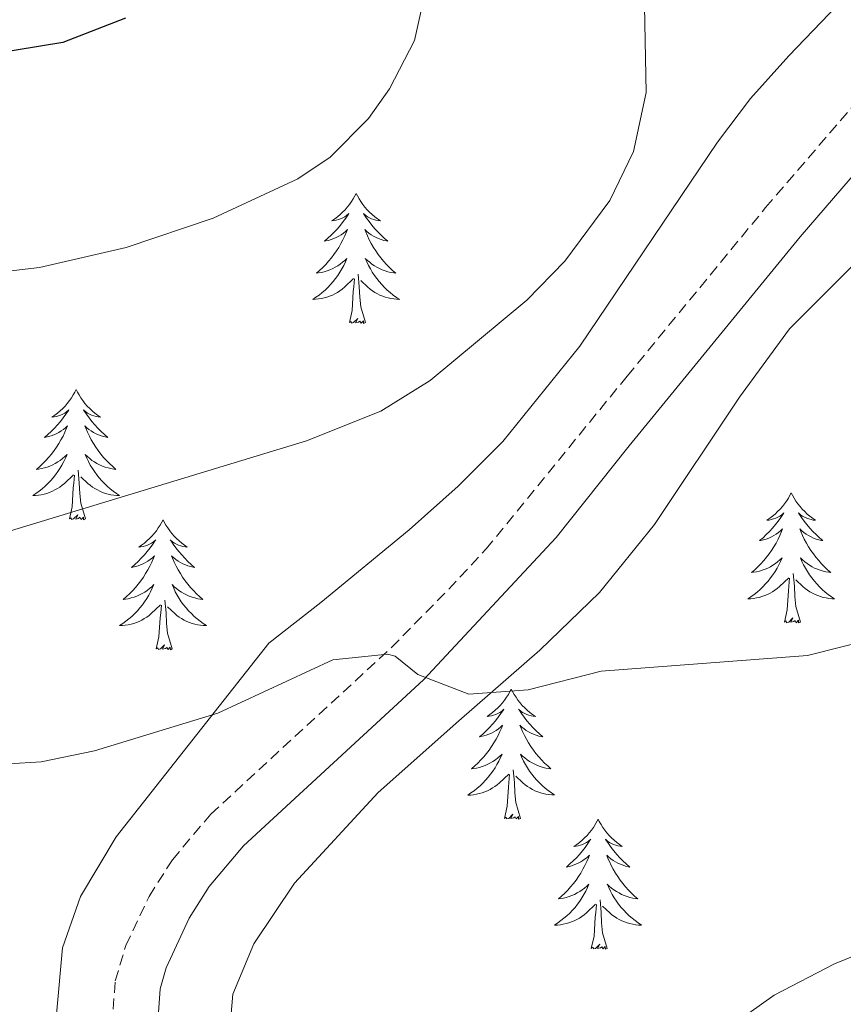
# Model space of a CAD drawing. Units: metres. Extents: x 555478 to 559957, y 4719007 to 4722014.
# Drawn here: x 556401 to 556476, y 4720561 to 4720651 of the extents above; entities that cross this region are included whole.
import ezdxf

# ---------------------------------------------------------------- set-up
doc = ezdxf.new("R2010")
doc.units = ezdxf.units.M
doc.header["$MEASUREMENT"] = 0
doc.linetypes.add('TRAZOSX2', pattern=[1.5, 1, -0.5])
for name, color, linetype, lineweight in [('Level 21', 19, 'Continuous', 0), ('Level 35', 92, 'TRAZOSX2', 0), ('Level 36', 19, 'Continuous', 40), ('Level 4', 36, 'Continuous', 30), ('Level 5', 36, 'Continuous', 0)]:
    doc.layers.add(name, color=color, linetype=linetype, lineweight=lineweight)

msp = doc.modelspace()

# ---------------------------------------------------------------- linework, layer by layer
at = {"layer": 'Level 21', "color": 19, "linetype": 'Continuous', "lineweight": 0}
msp.add_polyline3d([(556490.9592, 4720653.11, 783.23), (556481.8774, 4720642.7111, 784.97), (556472.1354, 4720631.3923, 786.32), (556456.4422, 4720612.2341, 787.19), (556449.7607, 4720603.8349, 787.13), (556437.5984, 4720590.7864, 786.35), (556421.1156, 4720575.5885, 782.81), (556417.9549, 4720571.8389, 781.95), (556416.1245, 4720568.949, 781.55), (556414.0238, 4720564.4092, 781.35), (556413.4835, 4720562.4692, 781.31), (556413.123, 4720557.7491, 781.19), (556413.7625, 4720553.3488, 781.07), (556415.8823, 4720549.5883, 781.07), (556419.1621, 4720546.4676, 780.83), (556428.4422, 4720541.1058, 780.11), (556435.0824, 4720538.5546, 779.93), (556448.1228, 4720533.9922, 779.03), (556452.7128, 4720532.0013, 778.62), (556456.9729, 4720529.3905, 778.25), (556465.4726, 4720522.0388, 777.83), (556493.6515, 4720495.2229, 777.19)], dxfattribs=at)
at = {"layer": 'Level 21', "color": 19, "linetype": 'TRAZOSX2', "lineweight": 0}
msp.add_polyline3d([(556488.25, 4720494.61, 776.61), (556462.09, 4720519.5, 777.85), (556454.51, 4720526.02, 778.25), (556450.78, 4720528.29, 778.62), (556446.6, 4720530.11, 779.03), (556433.64, 4720534.64, 779.93), (556425.2, 4720537.97, 780.19), (556420.83, 4720540.34, 780.52), (556416.64, 4720543.11, 780.83), (556412.55, 4720547, 781.07), (556409.75, 4720551.98, 781.07), (556408.93, 4720557.61, 781.19), (556409.36, 4720563.2, 781.31), (556410.32, 4720566.44, 781.36), (556412.45, 4720570.95, 781.55), (556414.59, 4720574.31, 781.95), (556418.1, 4720578.48, 782.81), (556434.66, 4720593.75, 786.35), (556439.92, 4720599.11, 787.01), (556443.33, 4720602.76, 787.09), (556456.26, 4720618.62, 787.11), (556468.95, 4720634.07, 786.32), (556478.73, 4720645.44, 784.97)], dxfattribs=at)
at = {"layer": 'Level 35', "color": 92, "linetype": 'Continuous', "lineweight": 0, "ltscale": 0.5}
for points in [[(556479.97, 4720657.27, 786.18), (556471.08, 4720647.99, 786.38), (556467.56, 4720644.07, 786.44), (556464.54, 4720640.08, 786.55), (556451.94, 4720621.36, 787.5), (556444.86, 4720612.64, 787.97), (556440.78, 4720608.54, 788.12), (556436.28, 4720604.55, 788.06), (556428.2, 4720597.87, 787.76), (556423.44, 4720594.15, 787.22), (556409.44, 4720576.39, 784.82), (556406.16, 4720570.95, 784.52), (556404.51, 4720566.23, 784.47), (556403.96, 4720560.15, 783.92), (556404.41, 4720555.21, 783.41), (556404.84, 4720553.59, 783.26), (556406.93, 4720549.06, 783.02), (556409.75, 4720544.68, 783.03)], [(556440.84, 4720587.03, 784.58), (556448.25, 4720593.5, 786.44), (556453.74, 4720598.81, 787.13), (556458.76, 4720605.03, 787.28), (556466.56, 4720616.71, 786.98), (556471.16, 4720622.95, 786.86), (556483.32, 4720635.11, 785.42), (556492.16, 4720645.51, 784.88), (556499.68, 4720652.15, 784.46)], [(556476.12, 4720522.23, 779.54), (556472.68, 4720525.82, 780.06), (556466.23, 4720530.7, 780.85), (556449.2, 4720539.35, 781.46), (556430.24, 4720545.83, 781.82), (556425.16, 4720548.07, 781.94), (556421.44, 4720551.67, 782.18), (556419.64, 4720556.31, 782.42), (556420.12, 4720561.99, 782.66), (556422.04, 4720566.59, 783.01), (556425.78, 4720572.17, 783.47), (556433.44, 4720580.47, 783.98), (556440.84, 4720587.03, 784.58)]]:
    msp.add_polyline3d(points, dxfattribs=at)
at = {"layer": 'Level 36', "color": 92, "linetype": 'Continuous', "lineweight": 0}
for points in [[(556431.43, 4720635.38, 0.01), (556431.32, 4720635.16, 0.01), (556431.16, 4720634.88, 0.01), (556431, 4720634.62, 0.01), (556430.81, 4720634.36, 0.01), (556430.62, 4720634.11, 0.01), (556430.41, 4720633.88, 0.01), (556430.19, 4720633.65, 0.01), (556429.96, 4720633.43, 0.01), (556429.72, 4720633.23, 0.01), (556429.47, 4720633.04, 0.01), (556429.21, 4720632.86, 0.01), (556429.41, 4720632.88, 0.01), (556429.61, 4720632.92, 0.01), (556429.81, 4720632.98, 0.01), (556430.01, 4720633.05, 0.01), (556430.2, 4720633.13, 0.01), (556430.38, 4720633.23, 0.01), (556430.55, 4720633.34, 0.01), (556430.76, 4720633.53, 0.01), (556430.72, 4720633.47, 0.01), (556430.49, 4720633.12, 0.01), (556430.24, 4720632.79, 0.01), (556429.99, 4720632.46, 0.01), (556429.72, 4720632.14, 0.01), (556429.44, 4720631.84, 0.01), (556429.15, 4720631.55, 0.01), (556428.84, 4720631.26, 0.01), (556428.53, 4720630.99, 0.01), (556428.66, 4720631.02, 0.01), (556428.9, 4720631.07, 0.01), (556429.14, 4720631.15, 0.01), (556429.38, 4720631.23, 0.01), (556429.61, 4720631.34, 0.01), (556429.83, 4720631.46, 0.01), (556430.05, 4720631.59, 0.01), (556430.26, 4720631.73, 0.01), (556430.45, 4720631.89, 0.01), (556430.64, 4720632.06, 0.01), (556430.55, 4720631.84, 0.01), (556430.4, 4720631.48, 0.01), (556430.22, 4720631.12, 0.01), (556430.04, 4720630.77, 0.01), (556429.84, 4720630.43, 0.01), (556429.63, 4720630.1, 0.01), (556429.4, 4720629.78, 0.01), (556429.16, 4720629.47, 0.01), (556428.91, 4720629.17, 0.01), (556428.65, 4720628.87, 0.01), (556428.37, 4720628.59, 0.01), (556428.08, 4720628.32, 0.01), (556427.79, 4720628.06, 0.01), (556427.98, 4720628.09, 0.01), (556428.25, 4720628.14, 0.01), (556428.51, 4720628.2, 0.01), (556428.77, 4720628.28, 0.01), (556429.03, 4720628.37, 0.01), (556429.28, 4720628.48, 0.01), (556429.52, 4720628.6, 0.01), (556429.75, 4720628.74, 0.01), (556429.98, 4720628.89, 0.01), (556430.19, 4720629.06, 0.01), (556430.4, 4720629.23, 0.01), (556430.59, 4720629.42, 0.01), (556430.45, 4720629.09, 0.01)], [(556431.43, 4720635.38, 0.01), (556431.54, 4720635.16, 0.01), (556431.7, 4720634.88, 0.01), (556431.86, 4720634.62, 0.01), (556432.04, 4720634.36, 0.01), (556432.24, 4720634.11, 0.01), (556432.45, 4720633.88, 0.01), (556432.66, 4720633.65, 0.01), (556432.9, 4720633.43, 0.01), (556433.14, 4720633.23, 0.01), (556433.39, 4720633.04, 0.01), (556433.65, 4720632.86, 0.01), (556433.45, 4720632.88, 0.01), (556433.24, 4720632.92, 0.01), (556433.04, 4720632.98, 0.01), (556432.85, 4720633.05, 0.01), (556432.66, 4720633.13, 0.01), (556432.48, 4720633.23, 0.01), (556432.31, 4720633.34, 0.01), (556432.1, 4720633.53, 0.01), (556432.14, 4720633.47, 0.01), (556432.37, 4720633.12, 0.01), (556432.62, 4720632.79, 0.01), (556432.87, 4720632.46, 0.01), (556433.14, 4720632.14, 0.01), (556433.42, 4720631.84, 0.01), (556433.71, 4720631.55, 0.01), (556434.01, 4720631.26, 0.01), (556434.33, 4720630.99, 0.01), (556434.2, 4720631.02, 0.01), (556433.96, 4720631.07, 0.01), (556433.72, 4720631.15, 0.01), (556433.48, 4720631.23, 0.01), (556433.25, 4720631.34, 0.01), (556433.02, 4720631.46, 0.01), (556432.81, 4720631.59, 0.01), (556432.6, 4720631.73, 0.01), (556432.4, 4720631.89, 0.01), (556432.22, 4720632.06, 0.01), (556432.31, 4720631.84, 0.01), (556432.46, 4720631.48, 0.01), (556432.63, 4720631.12, 0.01), (556432.82, 4720630.77, 0.01), (556433.02, 4720630.43, 0.01), (556433.23, 4720630.1, 0.01), (556433.46, 4720629.78, 0.01), (556433.7, 4720629.47, 0.01), (556433.95, 4720629.17, 0.01), (556434.21, 4720628.87, 0.01), (556434.49, 4720628.59, 0.01), (556434.77, 4720628.32, 0.01), (556435.07, 4720628.06, 0.01), (556434.87, 4720628.09, 0.01), (556434.61, 4720628.14, 0.01), (556434.34, 4720628.2, 0.01), (556434.08, 4720628.28, 0.01), (556433.83, 4720628.37, 0.01), (556433.58, 4720628.48, 0.01), (556433.34, 4720628.6, 0.01), (556433.11, 4720628.74, 0.01), (556432.88, 4720628.89, 0.01), (556432.67, 4720629.06, 0.01), (556432.46, 4720629.23, 0.01), (556432.26, 4720629.42, 0.01), (556432.41, 4720629.09, 0.01)], [(556430.4522, 4720629.0892, 0.01), (556430.3022, 4720628.7692, 0.01), (556430.1321, 4720628.4592, 0.01), (556429.9421, 4720628.1492, 0.01), (556429.752, 4720627.8592, 0.01), (556429.542, 4720627.5693, 0.01), (556429.322, 4720627.2893, 0.01), (556429.0819, 4720627.0193, 0.01), (556428.8319, 4720626.7593, 0.01), (556428.5818, 4720626.5194, 0.01), (556428.3118, 4720626.2794, 0.01), (556428.0317, 4720626.0595, 0.01), (556427.7417, 4720625.8495, 0.01), (556427.4516, 4720625.6595, 0.01), (556427.7117, 4720625.6695, 0.01), (556427.9817, 4720625.6994, 0.01), (556428.2417, 4720625.7394, 0.01), (556428.5017, 4720625.7994, 0.01), (556428.7518, 4720625.8693, 0.01), (556429.0018, 4720625.9493, 0.01), (556429.2518, 4720626.0592, 0.01), (556429.4818, 4720626.1692, 0.01), (556429.7219, 4720626.2992, 0.01), (556429.9419, 4720626.4491, 0.01), (556430.1519, 4720626.6091, 0.01), (556430.352, 4720626.7791, 0.01), (556431.2021, 4720627.579, 0.01)], [(556432.4124, 4720629.0888, 0.01), (556432.5623, 4720628.7688, 0.01), (556432.7323, 4720628.4588, 0.01), (556432.9123, 4720628.1487, 0.01), (556433.1123, 4720627.8587, 0.01), (556433.3223, 4720627.5686, 0.01), (556433.5423, 4720627.2886, 0.01), (556433.7822, 4720627.0185, 0.01), (556434.0222, 4720626.7585, 0.01), (556434.2822, 4720626.5184, 0.01), (556434.5522, 4720626.2784, 0.01), (556434.8322, 4720626.0583, 0.01), (556435.1222, 4720625.8483, 0.01), (556435.4122, 4720625.6582, 0.01), (556435.1422, 4720625.6682, 0.01), (556434.8822, 4720625.6983, 0.01), (556434.6222, 4720625.7383, 0.01), (556434.3621, 4720625.7984, 0.01), (556434.1021, 4720625.8684, 0.01), (556433.8621, 4720625.9485, 0.01), (556433.6121, 4720626.0585, 0.01), (556433.3721, 4720626.1686, 0.01), (556433.1421, 4720626.2986, 0.01), (556432.9221, 4720626.4486, 0.01), (556432.7121, 4720626.6087, 0.01), (556432.5021, 4720626.7787, 0.01), (556431.8521, 4720627.3989, 0.01)], [(556430.81, 4720623.53, 0.01), (556431.06, 4720624.64, 0.01), (556431.17, 4720626.39, 0.01), (556431.22, 4720626.82, 0.01), (556431.28, 4720627.54, 0.01)], [(556432.28, 4720623.53, 0.01), (556431.85, 4720624.97, 0.01), (556431.76, 4720625.87, 0.01), (556431.71, 4720626.82, 0.01), (556431.61, 4720627.98, 0.01)], [(556432.28, 4720623.53, 0.01), (556432.11, 4720623.46, 0.01), (556432.09, 4720623.7, 0.01), (556431.9, 4720623.48, 0.01), (556431.78, 4720623.68, 0.01), (556431.66, 4720623.57, 0.01), (556431.38, 4720623.52, 0.01), (556431.58, 4720623.91, 0.01), (556431.2, 4720623.53, 0.01), (556431.01, 4720623.48, 0.01), (556430.97, 4720623.64, 0.01), (556430.81, 4720623.53, 0.01)], [(556405.77, 4720617.39, 0.01), (556405.66, 4720617.17, 0.01), (556405.5, 4720616.9, 0.01), (556405.34, 4720616.63, 0.01), (556405.16, 4720616.38, 0.01), (556404.96, 4720616.13, 0.01), (556404.75, 4720615.89, 0.01), (556404.54, 4720615.66, 0.01), (556404.3, 4720615.45, 0.01), (556404.06, 4720615.24, 0.01), (556403.81, 4720615.05, 0.01), (556403.55, 4720614.88, 0.01), (556403.75, 4720614.9, 0.01), (556403.96, 4720614.94, 0.01), (556404.16, 4720614.99, 0.01), (556404.35, 4720615.06, 0.01), (556404.54, 4720615.14, 0.01), (556404.72, 4720615.24, 0.01), (556404.89, 4720615.36, 0.01), (556405.1, 4720615.55, 0.01), (556405.06, 4720615.48, 0.01), (556404.83, 4720615.14, 0.01), (556404.58, 4720614.8, 0.01), (556404.33, 4720614.48, 0.01), (556404.06, 4720614.16, 0.01), (556403.78, 4720613.85, 0.01), (556403.49, 4720613.56, 0.01), (556403.19, 4720613.28, 0.01), (556402.87, 4720613.01, 0.01), (556403, 4720613.03, 0.01), (556403.24, 4720613.09, 0.01), (556403.48, 4720613.16, 0.01), (556403.72, 4720613.25, 0.01), (556403.95, 4720613.35, 0.01), (556404.18, 4720613.47, 0.01), (556404.39, 4720613.6, 0.01), (556404.6, 4720613.74, 0.01), (556404.8, 4720613.9, 0.01), (556404.98, 4720614.07, 0.01), (556404.89, 4720613.85, 0.01), (556404.74, 4720613.49, 0.01), (556404.57, 4720613.14, 0.01), (556404.38, 4720612.79, 0.01), (556404.18, 4720612.45, 0.01), (556403.97, 4720612.12, 0.01), (556403.74, 4720611.8, 0.01), (556403.5, 4720611.48, 0.01), (556403.25, 4720611.18, 0.01), (556402.99, 4720610.89, 0.01), (556402.71, 4720610.61, 0.01), (556402.43, 4720610.34, 0.01), (556402.13, 4720610.08, 0.01), (556402.33, 4720610.1, 0.01), (556402.59, 4720610.15, 0.01), (556402.86, 4720610.21, 0.01), (556403.12, 4720610.29, 0.01), (556403.37, 4720610.39, 0.01), (556403.62, 4720610.5, 0.01), (556403.86, 4720610.62, 0.01), (556404.09, 4720610.76, 0.01), (556404.32, 4720610.91, 0.01), (556404.53, 4720611.07, 0.01), (556404.74, 4720611.25, 0.01), (556404.94, 4720611.43, 0.01), (556404.79, 4720611.11, 0.01)], [(556405.77, 4720617.39, 0.01), (556405.88, 4720617.17, 0.01), (556406.04, 4720616.9, 0.01), (556406.2, 4720616.63, 0.01), (556406.39, 4720616.38, 0.01), (556406.58, 4720616.13, 0.01), (556406.79, 4720615.89, 0.01), (556407.01, 4720615.66, 0.01), (556407.24, 4720615.45, 0.01), (556407.48, 4720615.24, 0.01), (556407.73, 4720615.05, 0.01), (556407.99, 4720614.88, 0.01), (556407.79, 4720614.9, 0.01), (556407.59, 4720614.94, 0.01), (556407.39, 4720614.99, 0.01), (556407.19, 4720615.06, 0.01), (556407, 4720615.14, 0.01), (556406.82, 4720615.24, 0.01), (556406.65, 4720615.36, 0.01), (556406.44, 4720615.55, 0.01), (556406.48, 4720615.48, 0.01), (556406.71, 4720615.14, 0.01), (556406.96, 4720614.8, 0.01), (556407.21, 4720614.48, 0.01), (556407.48, 4720614.16, 0.01), (556407.76, 4720613.85, 0.01), (556408.05, 4720613.56, 0.01), (556408.36, 4720613.28, 0.01), (556408.67, 4720613.01, 0.01), (556408.54, 4720613.03, 0.01), (556408.3, 4720613.09, 0.01), (556408.06, 4720613.16, 0.01), (556407.82, 4720613.25, 0.01), (556407.59, 4720613.35, 0.01), (556407.37, 4720613.47, 0.01), (556407.15, 4720613.6, 0.01), (556406.94, 4720613.74, 0.01), (556406.75, 4720613.9, 0.01), (556406.56, 4720614.07, 0.01), (556406.65, 4720613.85, 0.01), (556406.8, 4720613.49, 0.01), (556406.98, 4720613.14, 0.01), (556407.16, 4720612.79, 0.01), (556407.36, 4720612.45, 0.01), (556407.57, 4720612.12, 0.01), (556407.8, 4720611.8, 0.01), (556408.04, 4720611.48, 0.01), (556408.29, 4720611.18, 0.01), (556408.55, 4720610.89, 0.01), (556408.83, 4720610.61, 0.01), (556409.12, 4720610.34, 0.01), (556409.41, 4720610.08, 0.01), (556409.22, 4720610.1, 0.01), (556408.95, 4720610.15, 0.01), (556408.69, 4720610.21, 0.01), (556408.43, 4720610.29, 0.01), (556408.17, 4720610.39, 0.01), (556407.92, 4720610.5, 0.01), (556407.68, 4720610.62, 0.01), (556407.45, 4720610.76, 0.01), (556407.22, 4720610.91, 0.01), (556407.01, 4720611.07, 0.01), (556406.8, 4720611.25, 0.01), (556406.61, 4720611.43, 0.01), (556406.75, 4720611.11, 0.01)], [(556404.7884, 4720611.1127, 0.01), (556404.6384, 4720610.7927, 0.01), (556404.4683, 4720610.4727, 0.01), (556404.2883, 4720610.1728, 0.01), (556404.0882, 4720609.8728, 0.01), (556403.8782, 4720609.5828, 0.01), (556403.6581, 4720609.3028, 0.01), (556403.4181, 4720609.0429, 0.01), (556403.178, 4720608.7829, 0.01), (556402.918, 4720608.5329, 0.01), (556402.6479, 4720608.303, 0.01), (556402.3679, 4720608.083, 0.01), (556402.0778, 4720607.873, 0.01), (556401.7878, 4720607.6831, 0.01), (556402.0578, 4720607.693, 0.01), (556402.3178, 4720607.713, 0.01), (556402.5779, 4720607.7529, 0.01), (556402.8379, 4720607.8129, 0.01), (556403.0979, 4720607.8829, 0.01), (556403.3379, 4720607.9728, 0.01), (556403.588, 4720608.0728, 0.01), (556403.828, 4720608.1928, 0.01), (556404.058, 4720608.3227, 0.01), (556404.2781, 4720608.4627, 0.01), (556404.4881, 4720608.6227, 0.01), (556404.6981, 4720608.7926, 0.01), (556405.5383, 4720609.5925, 0.01)], [(556406.7485, 4720611.1124, 0.01), (556406.8985, 4720610.7923, 0.01), (556407.0685, 4720610.4723, 0.01), (556407.2585, 4720610.1723, 0.01), (556407.4485, 4720609.8722, 0.01), (556407.6584, 4720609.5822, 0.01), (556407.8784, 4720609.3021, 0.01), (556408.1184, 4720609.0421, 0.01), (556408.3684, 4720608.782, 0.01), (556408.6184, 4720608.532, 0.01), (556408.8884, 4720608.3019, 0.01), (556409.1684, 4720608.0819, 0.01), (556409.4584, 4720607.8718, 0.01), (556409.7484, 4720607.6817, 0.01), (556409.4883, 4720607.6918, 0.01), (556409.2183, 4720607.7118, 0.01), (556408.9583, 4720607.7519, 0.01), (556408.6983, 4720607.8119, 0.01), (556408.4483, 4720607.882, 0.01), (556408.1983, 4720607.972, 0.01), (556407.9483, 4720608.0721, 0.01), (556407.7183, 4720608.1921, 0.01), (556407.4783, 4720608.3221, 0.01), (556407.2583, 4720608.4622, 0.01), (556407.0483, 4720608.6222, 0.01), (556406.8483, 4720608.7923, 0.01), (556406.1883, 4720609.4124, 0.01)], [(556405.15, 4720605.54, 0.01), (556405.4, 4720606.66, 0.01), (556405.51, 4720608.4, 0.01), (556405.56, 4720608.83, 0.01), (556405.62, 4720609.56, 0.01)], [(556406.62, 4720605.54, 0.01), (556406.19, 4720606.98, 0.01), (556406.1, 4720607.88, 0.01), (556406.06, 4720608.83, 0.01), (556405.95, 4720610, 0.01)], [(556471.3, 4720607.94, 0.01), (556471.19, 4720607.72, 0.01), (556471.04, 4720607.44, 0.01), (556470.87, 4720607.18, 0.01), (556470.68, 4720606.92, 0.01), (556470.49, 4720606.67, 0.01), (556470.28, 4720606.43, 0.01), (556470.06, 4720606.21, 0.01), (556469.84, 4720605.99, 0.01), (556469.6, 4720605.79, 0.01), (556469.34, 4720605.6, 0.01), (556469.08, 4720605.42, 0.01), (556469.28, 4720605.44, 0.01), (556469.49, 4720605.48, 0.01), (556469.68, 4720605.54, 0.01), (556469.88, 4720605.6, 0.01), (556470.07, 4720605.69, 0.01), (556470.25, 4720605.79, 0.01), (556470.42, 4720605.9, 0.01), (556470.63, 4720606.09, 0.01), (556470.59, 4720606.03, 0.01), (556470.36, 4720605.68, 0.01), (556470.12, 4720605.34, 0.01), (556469.86, 4720605.02, 0.01), (556469.59, 4720604.7, 0.01), (556469.31, 4720604.4, 0.01), (556469.02, 4720604.1, 0.01), (556468.72, 4720603.82, 0.01), (556468.4, 4720603.55, 0.01), (556468.53, 4720603.57, 0.01), (556468.77, 4720603.63, 0.01), (556469.02, 4720603.7, 0.01), (556469.25, 4720603.79, 0.01), (556469.48, 4720603.9, 0.01), (556469.7, 4720604.01, 0.01), (556469.92, 4720604.14, 0.01), (556470.13, 4720604.29, 0.01), (556470.32, 4720604.45, 0.01), (556470.51, 4720604.62, 0.01), (556470.42, 4720604.39, 0.01), (556470.27, 4720604.03, 0.01), (556470.1, 4720603.68, 0.01), (556469.91, 4720603.33, 0.01), (556469.71, 4720602.99, 0.01), (556469.5, 4720602.66, 0.01), (556469.27, 4720602.34, 0.01), (556469.03, 4720602.03, 0.01), (556468.78, 4720601.72, 0.01), (556468.52, 4720601.43, 0.01), (556468.24, 4720601.15, 0.01), (556467.96, 4720600.88, 0.01), (556467.66, 4720600.62, 0.01), (556467.86, 4720600.65, 0.01), (556468.12, 4720600.7, 0.01), (556468.39, 4720600.76, 0.01), (556468.64, 4720600.84, 0.01), (556468.9, 4720600.93, 0.01), (556469.15, 4720601.04, 0.01), (556469.39, 4720601.16, 0.01), (556469.62, 4720601.3, 0.01), (556469.85, 4720601.45, 0.01), (556470.06, 4720601.61, 0.01), (556470.27, 4720601.79, 0.01), (556470.46, 4720601.98, 0.01), (556470.32, 4720601.65, 0.01)], [(556471.3, 4720607.94, 0.01), (556471.41, 4720607.72, 0.01), (556471.57, 4720607.44, 0.01), (556471.74, 4720607.18, 0.01), (556471.92, 4720606.92, 0.01), (556472.11, 4720606.67, 0.01), (556472.32, 4720606.43, 0.01), (556472.54, 4720606.21, 0.01), (556472.77, 4720605.99, 0.01), (556473.01, 4720605.79, 0.01), (556473.26, 4720605.6, 0.01), (556473.52, 4720605.42, 0.01), (556473.32, 4720605.44, 0.01), (556473.12, 4720605.48, 0.01), (556472.92, 4720605.54, 0.01), (556472.72, 4720605.6, 0.01), (556472.53, 4720605.69, 0.01), (556472.35, 4720605.79, 0.01), (556472.18, 4720605.9, 0.01), (556471.97, 4720606.09, 0.01), (556472.01, 4720606.03, 0.01), (556472.24, 4720605.68, 0.01), (556472.49, 4720605.34, 0.01), (556472.74, 4720605.02, 0.01), (556473.01, 4720604.7, 0.01), (556473.29, 4720604.4, 0.01), (556473.58, 4720604.1, 0.01), (556473.89, 4720603.82, 0.01), (556474.2, 4720603.55, 0.01), (556474.08, 4720603.57, 0.01), (556473.83, 4720603.63, 0.01), (556473.59, 4720603.7, 0.01), (556473.35, 4720603.79, 0.01), (556473.12, 4720603.9, 0.01), (556472.9, 4720604.01, 0.01), (556472.68, 4720604.14, 0.01), (556472.47, 4720604.29, 0.01), (556472.28, 4720604.45, 0.01), (556472.09, 4720604.62, 0.01), (556472.18, 4720604.39, 0.01), (556472.33, 4720604.03, 0.01), (556472.5, 4720603.68, 0.01), (556472.69, 4720603.33, 0.01), (556472.89, 4720602.99, 0.01), (556473.1, 4720602.66, 0.01), (556473.33, 4720602.34, 0.01), (556473.57, 4720602.03, 0.01), (556473.82, 4720601.72, 0.01), (556474.08, 4720601.43, 0.01), (556474.36, 4720601.15, 0.01), (556474.64, 4720600.88, 0.01), (556474.94, 4720600.62, 0.01), (556474.75, 4720600.65, 0.01), (556474.48, 4720600.7, 0.01), (556474.22, 4720600.76, 0.01), (556473.96, 4720600.84, 0.01), (556473.7, 4720600.93, 0.01), (556473.45, 4720601.04, 0.01), (556473.21, 4720601.16, 0.01), (556472.98, 4720601.3, 0.01), (556472.75, 4720601.45, 0.01), (556472.54, 4720601.61, 0.01), (556472.33, 4720601.79, 0.01), (556472.14, 4720601.98, 0.01), (556472.28, 4720601.65, 0.01)], [(556406.62, 4720605.54, 0.01), (556406.45, 4720605.47, 0.01), (556406.43, 4720605.71, 0.01), (556406.24, 4720605.49, 0.01), (556406.12, 4720605.69, 0.01), (556406, 4720605.58, 0.01), (556405.73, 4720605.53, 0.01), (556405.92, 4720605.92, 0.01), (556405.54, 4720605.54, 0.01), (556405.35, 4720605.49, 0.01), (556405.31, 4720605.65, 0.01), (556405.15, 4720605.54, 0.01)], [(556413.73, 4720605.47, 0.01), (556413.62, 4720605.25, 0.01), (556413.46, 4720604.98, 0.01), (556413.3, 4720604.71, 0.01), (556413.12, 4720604.46, 0.01), (556412.92, 4720604.21, 0.01), (556412.71, 4720603.97, 0.01), (556412.5, 4720603.74, 0.01), (556412.26, 4720603.53, 0.01), (556412.02, 4720603.32, 0.01), (556411.77, 4720603.13, 0.01), (556411.51, 4720602.96, 0.01), (556411.71, 4720602.98, 0.01), (556411.92, 4720603.02, 0.01), (556412.12, 4720603.07, 0.01), (556412.31, 4720603.14, 0.01), (556412.5, 4720603.23, 0.01), (556412.68, 4720603.32, 0.01), (556412.85, 4720603.44, 0.01), (556413.06, 4720603.63, 0.01), (556413.02, 4720603.56, 0.01), (556412.79, 4720603.22, 0.01), (556412.54, 4720602.88, 0.01), (556412.29, 4720602.56, 0.01), (556412.02, 4720602.24, 0.01), (556411.74, 4720601.94, 0.01), (556411.45, 4720601.64, 0.01), (556411.15, 4720601.36, 0.01), (556410.83, 4720601.09, 0.01), (556410.96, 4720601.11, 0.01), (556411.2, 4720601.17, 0.01), (556411.44, 4720601.24, 0.01), (556411.68, 4720601.33, 0.01), (556411.91, 4720601.43, 0.01), (556412.14, 4720601.55, 0.01), (556412.35, 4720601.68, 0.01), (556412.56, 4720601.83, 0.01), (556412.76, 4720601.98, 0.01), (556412.94, 4720602.15, 0.01), (556412.85, 4720601.93, 0.01), (556412.7, 4720601.57, 0.01), (556412.53, 4720601.22, 0.01), (556412.34, 4720600.87, 0.01), (556412.14, 4720600.53, 0.01), (556411.93, 4720600.2, 0.01), (556411.7, 4720599.88, 0.01), (556411.46, 4720599.56, 0.01), (556411.21, 4720599.26, 0.01), (556410.95, 4720598.97, 0.01), (556410.67, 4720598.69, 0.01), (556410.39, 4720598.42, 0.01), (556410.09, 4720598.16, 0.01), (556410.29, 4720598.18, 0.01), (556410.55, 4720598.23, 0.01), (556410.82, 4720598.3, 0.01), (556411.08, 4720598.37, 0.01), (556411.33, 4720598.47, 0.01), (556411.58, 4720598.58, 0.01), (556411.82, 4720598.7, 0.01), (556412.05, 4720598.84, 0.01), (556412.28, 4720598.99, 0.01), (556412.49, 4720599.15, 0.01), (556412.7, 4720599.33, 0.01), (556412.9, 4720599.52, 0.01), (556412.75, 4720599.19, 0.01)], [(556413.73, 4720605.47, 0.01), (556413.84, 4720605.25, 0.01), (556414, 4720604.98, 0.01), (556414.16, 4720604.71, 0.01), (556414.35, 4720604.46, 0.01), (556414.54, 4720604.21, 0.01), (556414.75, 4720603.97, 0.01), (556414.97, 4720603.74, 0.01), (556415.2, 4720603.53, 0.01), (556415.44, 4720603.32, 0.01), (556415.69, 4720603.13, 0.01), (556415.95, 4720602.96, 0.01), (556415.75, 4720602.98, 0.01), (556415.55, 4720603.02, 0.01), (556415.35, 4720603.07, 0.01), (556415.15, 4720603.14, 0.01), (556414.96, 4720603.23, 0.01), (556414.78, 4720603.32, 0.01), (556414.61, 4720603.44, 0.01), (556414.4, 4720603.63, 0.01), (556414.44, 4720603.56, 0.01), (556414.67, 4720603.22, 0.01), (556414.92, 4720602.88, 0.01), (556415.17, 4720602.56, 0.01), (556415.44, 4720602.24, 0.01), (556415.72, 4720601.94, 0.01), (556416.01, 4720601.64, 0.01), (556416.32, 4720601.36, 0.01), (556416.63, 4720601.09, 0.01), (556416.5, 4720601.11, 0.01), (556416.26, 4720601.17, 0.01), (556416.02, 4720601.24, 0.01), (556415.78, 4720601.33, 0.01), (556415.55, 4720601.43, 0.01), (556415.33, 4720601.55, 0.01), (556415.11, 4720601.68, 0.01), (556414.9, 4720601.83, 0.01), (556414.71, 4720601.98, 0.01), (556414.52, 4720602.15, 0.01), (556414.61, 4720601.93, 0.01), (556414.76, 4720601.57, 0.01), (556414.94, 4720601.22, 0.01), (556415.12, 4720600.87, 0.01), (556415.32, 4720600.53, 0.01), (556415.53, 4720600.2, 0.01), (556415.76, 4720599.88, 0.01), (556416, 4720599.56, 0.01), (556416.25, 4720599.26, 0.01), (556416.51, 4720598.97, 0.01), (556416.79, 4720598.69, 0.01), (556417.08, 4720598.42, 0.01), (556417.37, 4720598.16, 0.01), (556417.18, 4720598.18, 0.01), (556416.91, 4720598.23, 0.01), (556416.65, 4720598.3, 0.01), (556416.39, 4720598.37, 0.01), (556416.13, 4720598.47, 0.01), (556415.88, 4720598.58, 0.01), (556415.64, 4720598.7, 0.01), (556415.41, 4720598.84, 0.01), (556415.18, 4720598.99, 0.01), (556414.97, 4720599.15, 0.01), (556414.76, 4720599.33, 0.01), (556414.57, 4720599.52, 0.01), (556414.71, 4720599.19, 0.01)], [(556470.3219, 4720601.6513, 0.01), (556470.1719, 4720601.3313, 0.01), (556470.0019, 4720601.0214, 0.01), (556469.8218, 4720600.7114, 0.01), (556469.6218, 4720600.4114, 0.01), (556469.4117, 4720600.1314, 0.01), (556469.1917, 4720599.8514, 0.01), (556468.9516, 4720599.5815, 0.01), (556468.7116, 4720599.3215, 0.01), (556468.4515, 4720599.0815, 0.01), (556468.1815, 4720598.8416, 0.01), (556467.9014, 4720598.6216, 0.01), (556467.6114, 4720598.4116, 0.01), (556467.3213, 4720598.2217, 0.01), (556467.5914, 4720598.2316, 0.01), (556467.8514, 4720598.2616, 0.01), (556468.1114, 4720598.3016, 0.01), (556468.3714, 4720598.3515, 0.01), (556468.6215, 4720598.4215, 0.01), (556468.8815, 4720598.5114, 0.01), (556469.1215, 4720598.6214, 0.01), (556469.3616, 4720598.7314, 0.01), (556469.5916, 4720598.8613, 0.01), (556469.8116, 4720599.0113, 0.01), (556470.0216, 4720599.1613, 0.01), (556470.2217, 4720599.3412, 0.01), (556471.0718, 4720600.1311, 0.01)], [(556472.2821, 4720601.651, 0.01), (556472.4321, 4720601.331, 0.01), (556472.602, 4720601.0209, 0.01), (556472.782, 4720600.7109, 0.01), (556472.982, 4720600.4108, 0.01), (556473.192, 4720600.1308, 0.01), (556473.422, 4720599.8507, 0.01), (556473.6519, 4720599.5807, 0.01), (556473.9019, 4720599.3206, 0.01), (556474.1519, 4720599.0806, 0.01), (556474.4219, 4720598.8405, 0.01), (556474.7019, 4720598.6205, 0.01), (556474.9919, 4720598.4104, 0.01), (556475.2819, 4720598.2204, 0.01), (556475.0219, 4720598.2304, 0.01), (556474.7519, 4720598.2604, 0.01), (556474.4919, 4720598.3005, 0.01), (556474.2319, 4720598.3505, 0.01), (556473.9818, 4720598.4206, 0.01), (556473.7318, 4720598.5106, 0.01), (556473.4818, 4720598.6207, 0.01), (556473.2418, 4720598.7307, 0.01), (556473.0218, 4720598.8608, 0.01), (556472.7918, 4720599.0108, 0.01), (556472.5818, 4720599.1608, 0.01), (556472.3818, 4720599.3409, 0.01), (556471.7219, 4720599.961, 0.01)], [(556472.15, 4720596.08, 0.01), (556471.72, 4720597.52, 0.01), (556471.63, 4720598.43, 0.01), (556471.59, 4720599.38, 0.01), (556471.48, 4720600.54, 0.01)], [(556470.68, 4720596.08, 0.01), (556470.93, 4720597.2, 0.01), (556471.04, 4720598.94, 0.01), (556471.09, 4720599.38, 0.01), (556471.15, 4720600.1, 0.01)], [(556412.7476, 4720599.1909, 0.01), (556412.5976, 4720598.8709, 0.01), (556412.4275, 4720598.5509, 0.01), (556412.2475, 4720598.2509, 0.01), (556412.0474, 4720597.9509, 0.01), (556411.8374, 4720597.661, 0.01), (556411.6173, 4720597.381, 0.01), (556411.3773, 4720597.121, 0.01), (556411.1372, 4720596.8611, 0.01), (556410.8772, 4720596.6111, 0.01), (556410.6072, 4720596.3811, 0.01), (556410.3271, 4720596.1612, 0.01), (556410.0371, 4720595.9512, 0.01), (556409.747, 4720595.7612, 0.01), (556410.017, 4720595.7712, 0.01), (556410.2771, 4720595.7911, 0.01), (556410.5371, 4720595.8311, 0.01), (556410.7971, 4720595.8911, 0.01), (556411.0571, 4720595.961, 0.01), (556411.2972, 4720596.051, 0.01), (556411.5472, 4720596.151, 0.01), (556411.7872, 4720596.2709, 0.01), (556412.0173, 4720596.4009, 0.01), (556412.2373, 4720596.5409, 0.01), (556412.4473, 4720596.7008, 0.01), (556412.6574, 4720596.8708, 0.01), (556413.4975, 4720597.6707, 0.01)], [(556414.7078, 4720599.1906, 0.01), (556414.8577, 4720598.8705, 0.01), (556415.0277, 4720598.5505, 0.01), (556415.2177, 4720598.2504, 0.01), (556415.4077, 4720597.9504, 0.01), (556415.6177, 4720597.6603, 0.01), (556415.8376, 4720597.3803, 0.01), (556416.0776, 4720597.1202, 0.01), (556416.3276, 4720596.8602, 0.01), (556416.5776, 4720596.6101, 0.01), (556416.8476, 4720596.3801, 0.01), (556417.1276, 4720596.16, 0.01), (556417.4176, 4720595.95, 0.01), (556417.7076, 4720595.7599, 0.01), (556417.4476, 4720595.7699, 0.01), (556417.1776, 4720595.79, 0.01), (556416.9175, 4720595.83, 0.01), (556416.6575, 4720595.8901, 0.01), (556416.4075, 4720595.9601, 0.01), (556416.1575, 4720596.0502, 0.01), (556415.9075, 4720596.1502, 0.01), (556415.6775, 4720596.2703, 0.01), (556415.4375, 4720596.4003, 0.01), (556415.2175, 4720596.5404, 0.01), (556415.0075, 4720596.7004, 0.01), (556414.8075, 4720596.8704, 0.01), (556414.1475, 4720597.4906, 0.01)], [(556413.11, 4720593.62, 0.01), (556413.36, 4720594.74, 0.01), (556413.47, 4720596.48, 0.01), (556413.52, 4720596.92, 0.01), (556413.58, 4720597.64, 0.01)], [(556414.58, 4720593.62, 0.01), (556414.15, 4720595.06, 0.01), (556414.06, 4720595.97, 0.01), (556414.02, 4720596.92, 0.01), (556413.91, 4720598.08, 0.01)], [(556472.15, 4720596.08, 0.01), (556471.98, 4720596.02, 0.01), (556471.96, 4720596.26, 0.01), (556471.77, 4720596.03, 0.01), (556471.65, 4720596.24, 0.01), (556471.53, 4720596.13, 0.01), (556471.26, 4720596.08, 0.01), (556471.45, 4720596.47, 0.01), (556471.07, 4720596.09, 0.01), (556470.88, 4720596.03, 0.01), (556470.84, 4720596.2, 0.01), (556470.68, 4720596.08, 0.01)], [(556414.58, 4720593.62, 0.01), (556414.41, 4720593.55, 0.01), (556414.39, 4720593.79, 0.01), (556414.2, 4720593.57, 0.01), (556414.08, 4720593.77, 0.01), (556413.96, 4720593.67, 0.01), (556413.69, 4720593.61, 0.01), (556413.88, 4720594, 0.01), (556413.5, 4720593.62, 0.01), (556413.31, 4720593.57, 0.01), (556413.27, 4720593.73, 0.01), (556413.11, 4720593.62, 0.01)], [(556445.64, 4720589.95, 0.01), (556445.53, 4720589.73, 0.01), (556445.38, 4720589.46, 0.01), (556445.21, 4720589.19, 0.01), (556445.03, 4720588.93, 0.01), (556444.83, 4720588.69, 0.01), (556444.63, 4720588.45, 0.01), (556444.41, 4720588.22, 0.01), (556444.18, 4720588.01, 0.01), (556443.94, 4720587.8, 0.01), (556443.69, 4720587.61, 0.01), (556443.43, 4720587.43, 0.01), (556443.62, 4720587.46, 0.01), (556443.83, 4720587.5, 0.01), (556444.03, 4720587.55, 0.01), (556444.22, 4720587.62, 0.01), (556444.41, 4720587.7, 0.01), (556444.59, 4720587.8, 0.01), (556444.77, 4720587.92, 0.01), (556444.97, 4720588.11, 0.01), (556444.93, 4720588.04, 0.01), (556444.7, 4720587.7, 0.01), (556444.46, 4720587.36, 0.01), (556444.2, 4720587.03, 0.01), (556443.93, 4720586.72, 0.01), (556443.65, 4720586.41, 0.01), (556443.36, 4720586.12, 0.01), (556443.06, 4720585.84, 0.01), (556442.74, 4720585.56, 0.01), (556442.87, 4720585.59, 0.01), (556443.12, 4720585.65, 0.01), (556443.36, 4720585.72, 0.01), (556443.59, 4720585.81, 0.01), (556443.82, 4720585.91, 0.01), (556444.05, 4720586.03, 0.01), (556444.26, 4720586.16, 0.01), (556444.47, 4720586.3, 0.01), (556444.67, 4720586.46, 0.01), (556444.85, 4720586.63, 0.01), (556444.77, 4720586.41, 0.01), (556444.61, 4720586.05, 0.01), (556444.44, 4720585.69, 0.01), (556444.25, 4720585.35, 0.01), (556444.05, 4720585.01, 0.01), (556443.84, 4720584.68, 0.01), (556443.62, 4720584.35, 0.01), (556443.38, 4720584.04, 0.01), (556443.12, 4720583.74, 0.01), (556442.86, 4720583.45, 0.01), (556442.59, 4720583.17, 0.01), (556442.3, 4720582.9, 0.01), (556442, 4720582.64, 0.01), (556442.2, 4720582.66, 0.01), (556442.46, 4720582.71, 0.01), (556442.73, 4720582.77, 0.01), (556442.99, 4720582.85, 0.01), (556443.24, 4720582.95, 0.01), (556443.49, 4720583.05, 0.01), (556443.73, 4720583.18, 0.01), (556443.96, 4720583.31, 0.01), (556444.19, 4720583.46, 0.01), (556444.41, 4720583.63, 0.01), (556444.61, 4720583.8, 0.01), (556444.81, 4720583.99, 0.01), (556444.67, 4720583.66, 0.01)], [(556445.64, 4720589.95, 0.01), (556445.75, 4720589.73, 0.01), (556445.91, 4720589.46, 0.01), (556446.08, 4720589.19, 0.01), (556446.26, 4720588.93, 0.01), (556446.45, 4720588.68, 0.01), (556446.66, 4720588.45, 0.01), (556446.88, 4720588.22, 0.01), (556447.11, 4720588, 0.01), (556447.35, 4720587.8, 0.01), (556447.6, 4720587.61, 0.01), (556447.86, 4720587.43, 0.01), (556447.66, 4720587.46, 0.01), (556447.46, 4720587.49, 0.01), (556447.26, 4720587.55, 0.01), (556447.06, 4720587.62, 0.01), (556446.88, 4720587.7, 0.01), (556446.69, 4720587.8, 0.01), (556446.52, 4720587.91, 0.01), (556446.32, 4720588.1, 0.01), (556446.36, 4720588.04, 0.01), (556446.59, 4720587.7, 0.01), (556446.83, 4720587.36, 0.01), (556447.08, 4720587.03, 0.01), (556447.35, 4720586.72, 0.01), (556447.63, 4720586.41, 0.01), (556447.92, 4720586.12, 0.01), (556448.23, 4720585.84, 0.01), (556448.54, 4720585.56, 0.01), (556448.42, 4720585.59, 0.01), (556448.17, 4720585.64, 0.01), (556447.93, 4720585.72, 0.01), (556447.69, 4720585.81, 0.01), (556447.46, 4720585.91, 0.01), (556447.24, 4720586.03, 0.01), (556447.02, 4720586.16, 0.01), (556446.82, 4720586.3, 0.01), (556446.62, 4720586.46, 0.01), (556446.43, 4720586.63, 0.01), (556446.52, 4720586.41, 0.01), (556446.68, 4720586.05, 0.01), (556446.85, 4720585.69, 0.01), (556447.03, 4720585.35, 0.01), (556447.23, 4720585.01, 0.01), (556447.44, 4720584.68, 0.01), (556447.67, 4720584.35, 0.01), (556447.91, 4720584.04, 0.01), (556448.16, 4720583.74, 0.01), (556448.42, 4720583.45, 0.01), (556448.7, 4720583.16, 0.01), (556448.99, 4720582.9, 0.01), (556449.28, 4720582.64, 0.01), (556449.09, 4720582.66, 0.01), (556448.82, 4720582.71, 0.01), (556448.56, 4720582.77, 0.01), (556448.3, 4720582.85, 0.01), (556448.04, 4720582.94, 0.01), (556447.8, 4720583.05, 0.01), (556447.56, 4720583.18, 0.01), (556447.32, 4720583.31, 0.01), (556447.1, 4720583.46, 0.01), (556446.88, 4720583.63, 0.01), (556446.67, 4720583.8, 0.01), (556446.48, 4720583.99, 0.01), (556446.62, 4720583.66, 0.01)], [(556444.6681, 4720583.6649, 0.01), (556444.5081, 4720583.3449, 0.01), (556444.338, 4720583.0349, 0.01), (556444.158, 4720582.7249, 0.01), (556443.9579, 4720582.4349, 0.01), (556443.7479, 4720582.145, 0.01), (556443.5278, 4720581.865, 0.01), (556443.2878, 4720581.595, 0.01), (556443.0477, 4720581.335, 0.01), (556442.7877, 4720581.0851, 0.01), (556442.5176, 4720580.8551, 0.01), (556442.2376, 4720580.6352, 0.01), (556441.9476, 4720580.4252, 0.01), (556441.6575, 4720580.2352, 0.01), (556441.9275, 4720580.2352, 0.01), (556442.1876, 4720580.2651, 0.01), (556442.4476, 4720580.3051, 0.01), (556442.7076, 4720580.3651, 0.01), (556442.9676, 4720580.435, 0.01), (556443.2177, 4720580.535, 0.01), (556443.4577, 4720580.6349, 0.01), (556443.6977, 4720580.7449, 0.01), (556443.9277, 4720580.8849, 0.01), (556444.1478, 4720581.0248, 0.01), (556444.3578, 4720581.1848, 0.01), (556444.5678, 4720581.3548, 0.01), (556445.418, 4720582.1547, 0.01)], [(556446.6183, 4720583.6645, 0.01), (556446.7782, 4720583.3445, 0.01), (556446.9382, 4720583.0345, 0.01), (556447.1282, 4720582.7244, 0.01), (556447.3182, 4720582.4344, 0.01), (556447.5281, 4720582.1443, 0.01), (556447.7581, 4720581.8643, 0.01), (556447.9881, 4720581.5942, 0.01), (556448.2381, 4720581.3442, 0.01), (556448.4981, 4720581.0941, 0.01), (556448.7581, 4720580.8641, 0.01), (556449.0381, 4720580.644, 0.01), (556449.3281, 4720580.434, 0.01), (556449.6181, 4720580.2439, 0.01), (556449.3581, 4720580.2439, 0.01), (556449.098, 4720580.274, 0.01), (556448.828, 4720580.314, 0.01), (556448.568, 4720580.3741, 0.01), (556448.318, 4720580.4441, 0.01), (556448.068, 4720580.5342, 0.01), (556447.818, 4720580.6342, 0.01), (556447.588, 4720580.7443, 0.01), (556447.358, 4720580.8843, 0.01), (556447.138, 4720581.0243, 0.01), (556446.918, 4720581.1844, 0.01), (556446.718, 4720581.3544, 0.01), (556446.058, 4720581.9746, 0.01)], [(556446.49, 4720578.1, 0.01), (556446.06, 4720579.54, 0.01), (556445.97, 4720580.44, 0.01), (556445.93, 4720581.39, 0.01), (556445.83, 4720582.56, 0.01)], [(556445.02, 4720578.1, 0.01), (556445.27, 4720579.22, 0.01), (556445.38, 4720580.96, 0.01), (556445.43, 4720581.39, 0.01), (556445.49, 4720582.12, 0.01)], [(556446.49, 4720578.1, 0.01), (556446.32, 4720578.03, 0.01), (556446.3, 4720578.27, 0.01), (556446.11, 4720578.05, 0.01), (556445.99, 4720578.25, 0.01), (556445.87, 4720578.14, 0.01), (556445.6, 4720578.09, 0.01), (556445.8, 4720578.48, 0.01), (556445.41, 4720578.1, 0.01), (556445.22, 4720578.05, 0.01), (556445.18, 4720578.21, 0.01), (556445.02, 4720578.1, 0.01)], [(556453.6, 4720578.03, 0.01), (556453.49, 4720577.81, 0.01), (556453.34, 4720577.54, 0.01), (556453.17, 4720577.27, 0.01), (556452.99, 4720577.01, 0.01), (556452.79, 4720576.77, 0.01), (556452.59, 4720576.53, 0.01), (556452.37, 4720576.3, 0.01), (556452.14, 4720576.09, 0.01), (556451.9, 4720575.88, 0.01), (556451.65, 4720575.69, 0.01), (556451.39, 4720575.51, 0.01), (556451.58, 4720575.54, 0.01), (556451.79, 4720575.58, 0.01), (556451.99, 4720575.63, 0.01), (556452.18, 4720575.7, 0.01), (556452.37, 4720575.78, 0.01), (556452.55, 4720575.88, 0.01), (556452.73, 4720576, 0.01), (556452.93, 4720576.19, 0.01), (556452.89, 4720576.12, 0.01), (556452.66, 4720575.78, 0.01), (556452.42, 4720575.44, 0.01), (556452.16, 4720575.11, 0.01), (556451.89, 4720574.8, 0.01), (556451.61, 4720574.49, 0.01), (556451.32, 4720574.2, 0.01), (556451.02, 4720573.92, 0.01), (556450.7, 4720573.64, 0.01), (556450.83, 4720573.67, 0.01), (556451.08, 4720573.73, 0.01), (556451.32, 4720573.8, 0.01), (556451.55, 4720573.89, 0.01), (556451.78, 4720573.99, 0.01), (556452.01, 4720574.11, 0.01), (556452.22, 4720574.24, 0.01), (556452.43, 4720574.38, 0.01), (556452.63, 4720574.54, 0.01), (556452.81, 4720574.71, 0.01), (556452.73, 4720574.49, 0.01), (556452.57, 4720574.13, 0.01), (556452.4, 4720573.77, 0.01), (556452.21, 4720573.43, 0.01), (556452.01, 4720573.09, 0.01), (556451.8, 4720572.76, 0.01), (556451.58, 4720572.43, 0.01), (556451.34, 4720572.12, 0.01), (556451.08, 4720571.82, 0.01), (556450.82, 4720571.53, 0.01), (556450.55, 4720571.25, 0.01), (556450.26, 4720570.98, 0.01), (556449.96, 4720570.72, 0.01), (556450.16, 4720570.74, 0.01), (556450.42, 4720570.79, 0.01), (556450.69, 4720570.85, 0.01), (556450.95, 4720570.93, 0.01), (556451.2, 4720571.03, 0.01), (556451.45, 4720571.13, 0.01), (556451.69, 4720571.26, 0.01), (556451.92, 4720571.4, 0.01), (556452.15, 4720571.54, 0.01), (556452.37, 4720571.71, 0.01), (556452.57, 4720571.88, 0.01), (556452.77, 4720572.07, 0.01), (556452.63, 4720571.75, 0.01)], [(556453.6, 4720578.03, 0.01), (556453.71, 4720577.81, 0.01), (556453.87, 4720577.54, 0.01), (556454.04, 4720577.27, 0.01), (556454.22, 4720577.01, 0.01), (556454.41, 4720576.77, 0.01), (556454.62, 4720576.53, 0.01), (556454.84, 4720576.3, 0.01), (556455.07, 4720576.09, 0.01), (556455.31, 4720575.88, 0.01), (556455.56, 4720575.69, 0.01), (556455.82, 4720575.51, 0.01), (556455.62, 4720575.54, 0.01), (556455.42, 4720575.58, 0.01), (556455.22, 4720575.63, 0.01), (556455.02, 4720575.7, 0.01), (556454.84, 4720575.78, 0.01), (556454.65, 4720575.88, 0.01), (556454.48, 4720576, 0.01), (556454.28, 4720576.19, 0.01), (556454.32, 4720576.12, 0.01), (556454.55, 4720575.78, 0.01), (556454.79, 4720575.44, 0.01), (556455.04, 4720575.11, 0.01), (556455.31, 4720574.8, 0.01), (556455.59, 4720574.49, 0.01), (556455.88, 4720574.2, 0.01), (556456.19, 4720573.92, 0.01), (556456.5, 4720573.64, 0.01), (556456.38, 4720573.67, 0.01), (556456.13, 4720573.73, 0.01), (556455.89, 4720573.8, 0.01), (556455.65, 4720573.89, 0.01), (556455.42, 4720573.99, 0.01), (556455.2, 4720574.11, 0.01), (556454.98, 4720574.24, 0.01), (556454.78, 4720574.38, 0.01), (556454.58, 4720574.54, 0.01), (556454.39, 4720574.71, 0.01), (556454.48, 4720574.49, 0.01), (556454.64, 4720574.13, 0.01), (556454.81, 4720573.77, 0.01), (556454.99, 4720573.43, 0.01), (556455.19, 4720573.09, 0.01), (556455.4, 4720572.76, 0.01), (556455.63, 4720572.43, 0.01), (556455.87, 4720572.12, 0.01), (556456.12, 4720571.82, 0.01), (556456.38, 4720571.53, 0.01), (556456.66, 4720571.25, 0.01), (556456.95, 4720570.98, 0.01), (556457.24, 4720570.72, 0.01), (556457.05, 4720570.74, 0.01), (556456.78, 4720570.79, 0.01), (556456.52, 4720570.85, 0.01), (556456.26, 4720570.93, 0.01), (556456, 4720571.03, 0.01), (556455.76, 4720571.13, 0.01), (556455.52, 4720571.26, 0.01), (556455.28, 4720571.4, 0.01), (556455.06, 4720571.54, 0.01), (556454.84, 4720571.71, 0.01), (556454.63, 4720571.88, 0.01), (556454.44, 4720572.07, 0.01), (556454.58, 4720571.75, 0.01)], [(556452.6273, 4720571.753, 0.01), (556452.4673, 4720571.423, 0.01), (556452.2972, 4720571.1131, 0.01), (556452.1172, 4720570.8131, 0.01), (556451.9171, 4720570.5131, 0.01), (556451.7071, 4720570.2231, 0.01), (556451.487, 4720569.9431, 0.01), (556451.247, 4720569.6832, 0.01), (556451.007, 4720569.4232, 0.01), (556450.7469, 4720569.1732, 0.01), (556450.4769, 4720568.9433, 0.01), (556450.1968, 4720568.7233, 0.01), (556449.9068, 4720568.5134, 0.01), (556449.6167, 4720568.3234, 0.01), (556449.8868, 4720568.3234, 0.01), (556450.1468, 4720568.3533, 0.01), (556450.4068, 4720568.3933, 0.01), (556450.6668, 4720568.4532, 0.01), (556450.9268, 4720568.5232, 0.01), (556451.1769, 4720568.6131, 0.01), (556451.4169, 4720568.7131, 0.01), (556451.6569, 4720568.8331, 0.01), (556451.887, 4720568.963, 0.01), (556452.107, 4720569.103, 0.01), (556452.317, 4720569.263, 0.01), (556452.5271, 4720569.433, 0.01), (556453.3772, 4720570.2328, 0.01)], [(556454.5775, 4720571.7527, 0.01), (556454.7374, 4720571.4227, 0.01), (556454.8974, 4720571.1126, 0.01), (556455.0874, 4720570.8126, 0.01), (556455.2774, 4720570.5125, 0.01), (556455.4874, 4720570.2225, 0.01), (556455.7173, 4720569.9424, 0.01), (556455.9473, 4720569.6824, 0.01), (556456.1973, 4720569.4223, 0.01), (556456.4573, 4720569.1723, 0.01), (556456.7173, 4720568.9422, 0.01), (556456.9973, 4720568.7222, 0.01), (556457.2873, 4720568.5121, 0.01), (556457.5773, 4720568.3221, 0.01), (556457.3173, 4720568.3221, 0.01), (556457.0573, 4720568.3521, 0.01), (556456.7872, 4720568.3922, 0.01), (556456.5272, 4720568.4522, 0.01), (556456.2772, 4720568.5223, 0.01), (556456.0272, 4720568.6123, 0.01), (556455.7772, 4720568.7124, 0.01), (556455.5472, 4720568.8324, 0.01), (556455.3172, 4720568.9625, 0.01), (556455.0972, 4720569.1025, 0.01), (556454.8772, 4720569.2626, 0.01), (556454.6772, 4720569.4326, 0.01), (556454.0172, 4720570.0527, 0.01)], [(556454.45, 4720566.18, 0.01), (556454.02, 4720567.62, 0.01), (556453.93, 4720568.52, 0.01), (556453.89, 4720569.47, 0.01), (556453.79, 4720570.64, 0.01)], [(556452.98, 4720566.18, 0.01), (556453.23, 4720567.3, 0.01), (556453.34, 4720569.04, 0.01), (556453.39, 4720569.47, 0.01), (556453.45, 4720570.2, 0.01)], [(556454.45, 4720566.18, 0.01), (556454.28, 4720566.11, 0.01), (556454.26, 4720566.35, 0.01), (556454.07, 4720566.13, 0.01), (556453.95, 4720566.33, 0.01), (556453.83, 4720566.22, 0.01), (556453.56, 4720566.17, 0.01), (556453.76, 4720566.56, 0.01), (556453.37, 4720566.18, 0.01), (556453.18, 4720566.13, 0.01), (556453.14, 4720566.29, 0.01), (556452.98, 4720566.18, 0.01)]]:
    msp.add_polyline3d(points, dxfattribs=at)
at = {"layer": 'Level 4', "color": 36, "linetype": 'Continuous', "lineweight": 30}
msp.add_polyline3d([(556410.28, 4720651.43, 800.01), (556404.56, 4720649.19, 800.01), (556398, 4720648.15, 800.01), (556389.98, 4720648.15, 800.01), (556385.04, 4720648.95, 800.01), (556383.73, 4720649.4, 800.01), (556379.44, 4720651.99, 800.01)], dxfattribs=at)
at = {"layer": 'Level 5', "color": 36, "linetype": 'Continuous', "lineweight": 0}
for points in [[(556365.92, 4720610.04, 790.01), (556367.36, 4720608.87, 790.01), (556371.84, 4720606.31, 790.01), (556376.56, 4720604.67, 790.01), (556383.28, 4720603.35, 790.01), (556390.24, 4720602.63, 790.01), (556395.21, 4720603.06, 790.01), (556426.88, 4720612.71, 790.01), (556433.68, 4720615.43, 790.01), (556438.2, 4720618.23, 790.01), (556447.08, 4720625.59, 790.01), (556450.57, 4720629.17, 790.01), (556454.68, 4720634.71, 790.01), (556456.86, 4720639.2, 790.01), (556458, 4720644.63, 790.01), (556457.68, 4720662.07, 790.01)], [(556365.71, 4720636.16, 795.01), (556370.24, 4720632.39, 795.01), (556376.12, 4720629.03, 795.01), (556380.98, 4720627.72, 795.01), (556387.8, 4720627.61, 795.01), (556397.44, 4720627.99, 795.01), (556402.4, 4720628.59, 795.01), (556410.36, 4720630.43, 795.01), (556418.34, 4720633.12, 795.01), (556426.08, 4720636.72, 795.01), (556429.04, 4720638.71, 795.01), (556432.57, 4720642.24, 795.01), (556434.48, 4720644.95, 795.01), (556436.79, 4720649.4, 795.01), (556438.15, 4720655.63, 795.01)], [(556366.09, 4720589.32, 785.01), (556373.15, 4720586.47, 785.01), (556382.48, 4720583.83, 785.01), (556387.4, 4720582.76, 785.01), (556390.68, 4720582.55, 785.01), (556402.56, 4720583.27, 785.01), (556407.45, 4720584.28, 785.01), (556418.74, 4720587.73, 785.01), (556429.28, 4720592.63, 785.01), (556434.31, 4720593.16, 785.01), (556435, 4720592.95, 785.01), (556437.08, 4720591.27, 785.01), (556441.76, 4720589.47, 785.01), (556447.18, 4720589.87, 785.01), (556453.88, 4720591.59, 785.01), (556472.8, 4720593.03, 785.01), (556479.44, 4720594.71, 785.01)], [(556456.0354, 4720552.1516, 780.01), (556469.7274, 4720561.8998, 780.01), (556475.2781, 4720564.7589, 780.01), (556482.799, 4720567.8278, 780.01)]]:
    msp.add_polyline3d(points, dxfattribs=at)

doc.saveas('drawing.dxf')
